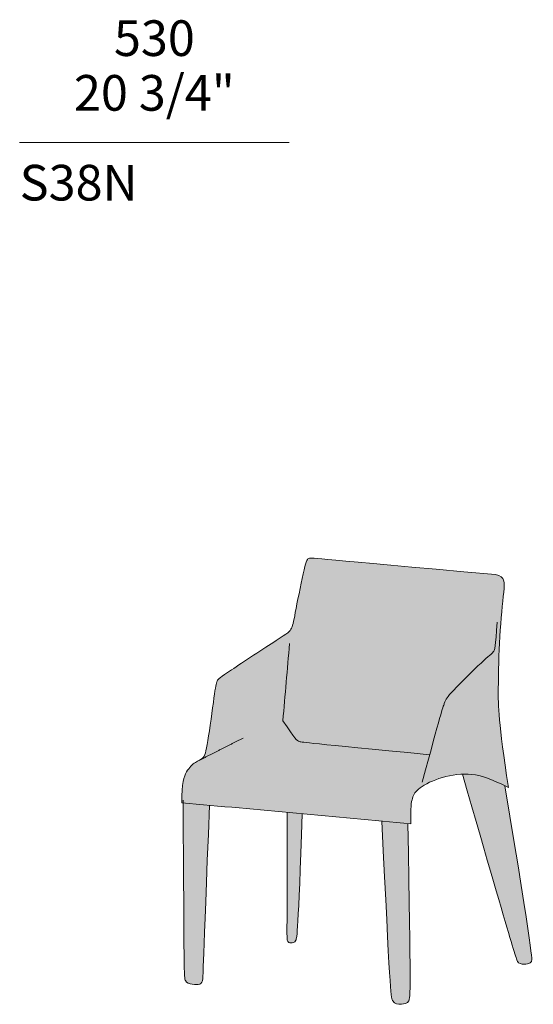
# Model space of a CAD drawing. Units: millimetres. Extents: x -4202 to 8713, y -1555 to 2311.
# Drawn here: x 6402 to 7412, y -1552 to 381 of the extents above; entities that cross this region are included whole.
import ezdxf

# ---------------------------------------------------------------- set-up
doc = ezdxf.new("R2010")
doc.units = ezdxf.units.MM
for name, color, linetype, lineweight in [('dimensions', 7, 'Continuous', 5), ('drawing', 7, 'Continuous', 5), ('hatch', 9, 'Continuous', 5), ('product codes', 7, 'Continuous', 5)]:
    doc.layers.add(name, color=color, linetype=linetype, lineweight=lineweight)
doc.styles.add('Arial Normale', font='arial.ttf')

msp = doc.modelspace()

# ---------------------------------------------------------------- hatches: boundary and pattern name
at = {"layer": 'hatch'}
for points in [[(7337.7, -708.6), (7339.4, -709.1), (7340.2, -709.3), (7341, -709.5), (7341.8, -709.7), (7342.5, -710), (7343.2, -710.2), (7343.9, -710.5), (7344.5, -710.8), (7345.1, -711.1), (7345.7, -711.3), (7346.3, -711.6), (7346.9, -711.9), (7347.4, -712.3), (7347.9, -712.6), (7348.1, -712.8), (7348.4, -712.9), (7348.6, -713.1), (7348.8, -713.3), (7349.1, -713.4), (7349.3, -713.6), (7349.5, -713.8), (7349.7, -714), (7349.9, -714.2), (7350.1, -714.4), (7350.3, -714.6), (7350.5, -714.7), (7350.7, -714.9), (7350.8, -715.1), (7351, -715.3), (7351.2, -715.6), (7351.3, -715.8), (7351.5, -716), (7351.7, -716.2), (7351.8, -716.4), (7351.9, -716.6), (7352.1, -716.8), (7352.2, -717.1), (7352.3, -717.3), (7352.5, -717.5), (7352.6, -717.7), (7352.7, -718), (7352.8, -718.2), (7352.9, -718.5), (7353, -718.7), (7353.1, -719), (7353.2, -719.2), (7353.4, -719.7), (7353.6, -720.2), (7353.7, -720.8), (7353.9, -721.3), (7354, -721.9), (7354.1, -722.4), (7354.2, -723), (7354.3, -723.6), (7354.4, -724.2), (7354.4, -724.9), (7354.5, -725.5), (7354.5, -726.8), (7354.6, -728.2), (7354.5, -729.6), (7354.5, -731.1), (7354.4, -732.6), (7354.2, -735.9), (7349.7, -781.8), (7346, -830.2), (7343.8, -881.6), (7342.9, -945.5), (7343.1, -959.1), (7343.9, -974.9), (7345.3, -994), (7347.7, -1017.5), (7351.3, -1046.6), (7362.7, -1126.2), (7355.9, -1123), (7344.5, -1117.8), (7334.5, -1113.5), (7325.6, -1109.9), (7321.5, -1108.4), (7317.7, -1107), (7314, -1105.8), (7310.5, -1104.7), (7307.1, -1103.8), (7303.8, -1103), (7300.6, -1102.3), (7297.4, -1101.7), (7294.3, -1101.2), (7291.2, -1100.9), (7288.8, -1100.6), (7286.5, -1100.4), (7284.2, -1100.3), (7281.8, -1100.2), (7279.5, -1100.2), (7277.1, -1100.2), (7272.4, -1100.3), (7267.4, -1100.6), (7262.4, -1101), (7257.4, -1101.6), (7252.4, -1102.4), (7247.5, -1103.3), (7242.6, -1104.4), (7237.8, -1105.6), (7233.1, -1106.9), (7229.7, -1107.9), (7226.3, -1109), (7223.1, -1110.1), (7219.9, -1111.3), (7216.7, -1112.5), (7213.7, -1113.7), (7210.7, -1115), (7207.9, -1116.3), (7205.1, -1117.7), (7202.5, -1119), (7199.9, -1120.3), (7197.5, -1121.7), (7195.2, -1123), (7193.1, -1124.4), (7191, -1125.7), (7189.2, -1127.1), (7188.3, -1127.7), (7187.5, -1128.4), (7186.6, -1129), (7185.9, -1129.7), (7185.1, -1130.3), (7184.4, -1130.9), (7183.8, -1131.6), (7183.1, -1132.2), (7182.5, -1132.9), (7181.9, -1133.5), (7181.4, -1134.1), (7180.8, -1134.7), (7180.3, -1135.4), (7179.9, -1136), (7179.4, -1136.6), (7179, -1137.3), (7178.6, -1137.9), (7178.2, -1138.6), (7177.8, -1139.2), (7177.4, -1139.8), (7177.1, -1140.5), (7176.8, -1141.1), (7176.5, -1141.8), (7176.2, -1142.5), (7175.9, -1143.1), (7175.6, -1143.8), (7175.1, -1145.1), (7174.6, -1146.5), (7174.2, -1148), (7173.8, -1149.4), (7173.3, -1150.9), (7173, -1152.6), (7172.6, -1154.3), (7172.3, -1156.2), (7171.9, -1158.4), (7171.7, -1160.7), (7171.4, -1163.3), (7171.2, -1166.2), (7171.1, -1169.5), (7170.9, -1177.1), (7171, -1186.4), (7171.3, -1197.7), (7165.4, -1197.1), (6721, -1156.4), (6721.2, -1143), (6721.4, -1137.1), (6721.7, -1131.8), (6722.1, -1126.9), (6722.6, -1122.6), (6723.1, -1118.6), (6723.7, -1115), (6724, -1113.3), (6724.4, -1111.7), (6724.7, -1110.2), (6725.1, -1108.8), (6725.5, -1107.5), (6725.8, -1106.2), (6726.2, -1104.9), (6726.7, -1103.8), (6727.1, -1102.7), (6727.5, -1101.6), (6728, -1100.6), (6728.4, -1099.6), (6728.9, -1098.6), (6729.3, -1097.7), (6730.3, -1096), (6731.3, -1094.3), (6732.3, -1092.7), (6733.3, -1091.1), (6734.4, -1089.7), (6735.4, -1088.3), (6736.5, -1086.9), (6737.6, -1085.7), (6738.7, -1084.5), (6739.8, -1083.4), (6740.9, -1082.3), (6742, -1081.3), (6743.1, -1080.4), (6744.2, -1079.5), (6745.3, -1078.7), (6746.4, -1077.9), (6747.5, -1077.2), (6748.5, -1076.7), (6749.4, -1076.1), (6750.3, -1075.7), (6755.8, -1073), (6756.8, -1072.5), (6757.8, -1071.9), (6758.3, -1071.7), (6758.8, -1071.4), (6759.3, -1071.1), (6759.7, -1070.7), (6760.2, -1070.4), (6760.6, -1070.1), (6760.8, -1069.9), (6761.1, -1069.7), (6761.3, -1069.5), (6761.5, -1069.3), (6761.7, -1069.1), (6761.9, -1068.9), (6762.1, -1068.7), (6762.3, -1068.5), (6762.5, -1068.3), (6762.6, -1068.1), (6762.8, -1067.9), (6763, -1067.7), (6763.1, -1067.5), (6763.3, -1067.3), (6763.5, -1067), (6763.6, -1066.8), (6763.8, -1066.6), (6763.9, -1066.3), (6764.3, -1065.8), (6764.6, -1065.3), (6764.9, -1064.7), (6765.2, -1064.1), (6765.4, -1063.4), (6765.7, -1062.7), (6766, -1062), (6766.3, -1061.2), (6766.6, -1060.4), (6767.2, -1058.6), (6767.7, -1056.5), (6768.3, -1054.3), (6769.5, -1048.9), (6770.7, -1042.4), (6772, -1034.6), (6786.1, -936.8), (6787.5, -927.4), (6787.9, -925.7), (6788.2, -924.1), (6788.5, -922.7), (6788.8, -921.5), (6789, -920.9), (6789.2, -920.3), (6789.4, -919.8), (6789.5, -919.3), (6789.7, -918.9), (6789.9, -918.4), (6790.1, -918), (6790.3, -917.5), (6790.5, -917.1), (6790.7, -916.7), (6791, -916.3), (6791.1, -916.1), (6791.2, -915.9), (6791.3, -915.7), (6791.5, -915.5), (6791.6, -915.3), (6791.8, -915.1), (6791.9, -914.9), (6792.1, -914.7), (6792.4, -914.3), (6792.8, -913.9), (6793.2, -913.5), (6793.7, -913), (6794.2, -912.6), (6794.8, -912.1), (6795.4, -911.6), (6796.7, -910.5), (6798.3, -909.3), (6800.2, -907.9), (6804.9, -904.7), (6925.2, -825.4), (6927.2, -823.9), (6928.9, -822.6), (6929.7, -822), (6930.5, -821.4), (6931.2, -820.8), (6931.8, -820.2), (6932.4, -819.7), (6932.9, -819.1), (6933.4, -818.6), (6933.9, -818.1), (6934.1, -817.8), (6934.3, -817.5), (6934.5, -817.3), (6934.7, -817), (6934.9, -816.8), (6935.1, -816.5), (6935.3, -816.2), (6935.5, -816), (6935.6, -815.7), (6935.8, -815.4), (6936.1, -814.8), (6936.4, -814.3), (6936.7, -813.7), (6937, -813.1), (6937.2, -812.4), (6937.5, -811.8), (6937.7, -811.1), (6938, -810.4), (6938.2, -809.6), (6938.7, -808), (6939.2, -806.3), (6939.7, -804.4), (6940.6, -800.2), (6953.4, -735.9), (6961.3, -699.4), (6962.8, -693), (6964.2, -688), (6964.8, -685.9), (6965.4, -684.1), (6965.7, -683.3), (6966, -682.5), (6966.3, -681.8), (6966.5, -681.2), (6966.7, -680.9), (6966.8, -680.6), (6967, -680.3), (6967.1, -680), (6967.3, -679.8), (6967.4, -679.5), (6967.6, -679.3), (6967.7, -679.1), (6967.8, -678.9), (6968, -678.7), (6968.1, -678.5), (6968.3, -678.3), (6968.5, -678.2), (6968.6, -678), (6968.8, -677.8), (6968.9, -677.8), (6968.9, -677.7), (6969, -677.6), (6969.1, -677.6), (6969.2, -677.5), (6969.3, -677.4), (6969.3, -677.4), (6969.4, -677.3), (6969.5, -677.3), (6969.6, -677.2), (6969.7, -677.2), (6969.8, -677.1), (6969.9, -677.1), (6969.9, -677), (6970.1, -676.9), (6970.3, -676.8), (6970.5, -676.8), (6970.7, -676.7), (6970.9, -676.6), (6971.1, -676.6), (6971.2, -676.5), (6971.4, -676.4), (6971.7, -676.4), (6971.9, -676.3), (6972.1, -676.3), (6972.3, -676.3), (6972.6, -676.2), (6972.8, -676.2), (6973.1, -676.2), (6973.5, -676.2), (6973.9, -676.2), (6974.4, -676.1), (6975.5, -676.2), (6977, -676.2), (6981.1, -676.5)], [(6757.7, -1072), (6757, -1072.4), (6756.3, -1072.8), (6754.7, -1073.5)], [(7272.4, -1100.3), (7277.1, -1100.2), (7279.5, -1100.2), (7281.8, -1100.2), (7284.2, -1100.3), (7286.5, -1100.4), (7288.8, -1100.6), (7291.2, -1100.9), (7294.3, -1101.2), (7297.4, -1101.7), (7300.6, -1102.3), (7303.8, -1103), (7307.1, -1103.8), (7310.5, -1104.7), (7314, -1105.8), (7317.7, -1107), (7321.5, -1108.4), (7325.6, -1109.9), (7334.5, -1113.5), (7344.5, -1117.8), (7355.9, -1123), (7403.7, -1421.6), (7407.1, -1447.3), (7408, -1455.5), (7408.3, -1458.7), (7408.5, -1461.2), (7408.6, -1463.3), (7408.6, -1464.2), (7408.6, -1465), (7408.6, -1465.6), (7408.6, -1466.2), (7408.5, -1466.5), (7408.5, -1466.7), (7408.5, -1467), (7408.5, -1467.2), (7408.4, -1467.4), (7408.4, -1467.5), (7408.4, -1467.7), (7408.3, -1467.8), (7408.3, -1467.9), (7408.3, -1467.9), (7408.3, -1468), (7408.2, -1468.1), (7408.2, -1468.1), (7408.2, -1468.2), (7408.2, -1468.3), (7408.1, -1468.3), (7408.1, -1468.4), (7408.1, -1468.4), (7408.1, -1468.5), (7408, -1468.5), (7408, -1468.6), (7408, -1468.6), (7408, -1468.7), (7407.9, -1468.7), (7407.9, -1468.7), (7407.9, -1468.8), (7407.8, -1468.9), (7407.7, -1469), (7407.6, -1469.2), (7407.4, -1469.3), (7407.3, -1469.5), (7407.2, -1469.6), (7407.1, -1469.7), (7406.9, -1469.8), (7406.8, -1470), (7406.7, -1470.1), (7406.5, -1470.2), (7406.4, -1470.3), (7406.3, -1470.4), (7406.1, -1470.5), (7406, -1470.6), (7405.8, -1470.8), (7405.7, -1470.9), (7405.5, -1470.9), (7405.4, -1471), (7405.3, -1471.1), (7405, -1471.3), (7404.7, -1471.5), (7404.3, -1471.6), (7404, -1471.8), (7403.7, -1471.9), (7403.4, -1472), (7403, -1472.2), (7402.7, -1472.3), (7402.4, -1472.4), (7402, -1472.5), (7401.6, -1472.6), (7401.3, -1472.6), (7400.9, -1472.7), (7400.5, -1472.8), (7400.2, -1472.8), (7399.4, -1472.9), (7398.6, -1473), (7397.7, -1473.1), (7396.9, -1473.2), (7395.1, -1473.3), (7394.2, -1473.3), (7393.3, -1473.3), (7392.3, -1473.3), (7391.4, -1473.2), (7390.5, -1473.1), (7390, -1473.1), (7389.5, -1473), (7389.1, -1473), (7388.6, -1472.9), (7388.2, -1472.8), (7387.7, -1472.7), (7387.3, -1472.6), (7386.8, -1472.5), (7386.4, -1472.4), (7386, -1472.2), (7385.6, -1472.1), (7385.1, -1471.9), (7384.7, -1471.8), (7384.3, -1471.6), (7384.2, -1471.5), (7384, -1471.4), (7383.8, -1471.3), (7383.6, -1471.2), (7383.4, -1471.1), (7383.2, -1471), (7383, -1470.9), (7382.9, -1470.8), (7382.7, -1470.6), (7382.6, -1470.6), (7382.5, -1470.5), (7382.4, -1470.4), (7382.4, -1470.4), (7382.3, -1470.3), (7382.3, -1470.3), (7382.3, -1470.3), (7382.2, -1470.2), (7382.2, -1470.2), (7382.1, -1470.1), (7382.1, -1470.1), (7382, -1469.9), (7381.9, -1469.8), (7381.8, -1469.7), (7381.7, -1469.5), (7381.6, -1469.4), (7381.5, -1469.2), (7381.4, -1469), (7381.2, -1468.8), (7381.1, -1468.6), (7380.9, -1468), (7380.6, -1467.4), (7380.3, -1466.7), (7379.6, -1465), (7378.8, -1462.9), (7376.7, -1456.8), (7365.6, -1420.7)], [(6723.6, -1156.7), (6775.4, -1161.4), (6764, -1451.3), (6762.2, -1500.4), (6762.1, -1501.7), (6762, -1502.8), (6761.9, -1503.3), (6761.9, -1503.8), (6761.8, -1504.4), (6761.7, -1504.8), (6761.6, -1505.3), (6761.5, -1505.8), (6761.3, -1506.2), (6761.2, -1506.6), (6761.1, -1507.1), (6760.9, -1507.5), (6760.8, -1507.8), (6760.6, -1508.2), (6760.5, -1508.4), (6760.4, -1508.6), (6760.3, -1508.7), (6760.2, -1508.9), (6760.2, -1509.1), (6760.1, -1509.2), (6760, -1509.4), (6759.9, -1509.5), (6759.8, -1509.7), (6759.6, -1509.8), (6759.5, -1510), (6759.4, -1510.1), (6759.3, -1510.3), (6759.2, -1510.4), (6759.1, -1510.5), (6759, -1510.7), (6758.8, -1510.8), (6758.7, -1510.9), (6758.6, -1511), (6758.5, -1511.2), (6758.3, -1511.3), (6758.2, -1511.4), (6758.1, -1511.5), (6757.9, -1511.6), (6757.8, -1511.7), (6757.6, -1511.8), (6757.5, -1511.9), (6757.3, -1512), (6757.2, -1512.1), (6757, -1512.1), (6756.9, -1512.2), (6756.7, -1512.3), (6756.6, -1512.4), (6756.4, -1512.5), (6756.2, -1512.5), (6756.1, -1512.6), (6755.9, -1512.7), (6755.7, -1512.7), (6755.5, -1512.8), (6755.3, -1512.8), (6755, -1513), (6754.6, -1513.1), (6754.2, -1513.1), (6753.8, -1513.2), (6753.4, -1513.3), (6753, -1513.3), (6752.6, -1513.4), (6752.2, -1513.4), (6751.7, -1513.5), (6751.3, -1513.5), (6750.4, -1513.5), (6749.5, -1513.5), (6748.5, -1513.5), (6747.6, -1513.4), (6746.6, -1513.4), (6745.6, -1513.3), (6743.6, -1513), (6741.5, -1512.8), (6739.5, -1512.4), (6738.5, -1512.2), (6737.5, -1512), (6737, -1511.9), (6736.5, -1511.8), (6736, -1511.6), (6735.6, -1511.5), (6735.1, -1511.3), (6734.6, -1511.2), (6734.2, -1511), (6733.7, -1510.8), (6733.3, -1510.6), (6732.8, -1510.4), (6732.6, -1510.3), (6732.4, -1510.2), (6732.2, -1510), (6732, -1509.9), (6731.8, -1509.8), (6731.6, -1509.6), (6731.4, -1509.5), (6731.2, -1509.4), (6731, -1509.2), (6730.8, -1509.1), (6730.6, -1508.9), (6730.4, -1508.8), (6730.3, -1508.6), (6730.1, -1508.4), (6729.9, -1508.3), (6729.7, -1508.1), (6729.6, -1507.9), (6729.4, -1507.7), (6729.2, -1507.5), (6729.1, -1507.3), (6728.9, -1507.1), (6728.8, -1506.9), (6728.6, -1506.7), (6728.5, -1506.5), (6728.3, -1506.2), (6728.2, -1506), (6728.1, -1505.8), (6727.9, -1505.5), (6727.8, -1505.3), (6727.8, -1505.2), (6727.7, -1505), (6727.6, -1504.9), (6727.6, -1504.7), (6727.5, -1504.6), (6727.5, -1504.4), (6727.4, -1504.3), (6727.4, -1504.1), (6727.3, -1503.9), (6727.2, -1503.7), (6727.1, -1503.3), (6727, -1502.8), (6726.9, -1502.2), (6726.9, -1501.6), (6726.7, -1500.1), (6726.5, -1498.2), (6726.3, -1495.8), (6726.1, -1489.7)], [(6928.1, -1175.4), (6957.7, -1178.1), (6949.1, -1388), (6947.9, -1407.2), (6947.4, -1413.6), (6946.9, -1418.3), (6946.6, -1420.1), (6946.4, -1421.6), (6946.2, -1422.8), (6946, -1423.3), (6945.9, -1423.8), (6945.8, -1424.2), (6945.7, -1424.6), (6945.6, -1425), (6945.5, -1425.3), (6945.4, -1425.6), (6945.2, -1425.9), (6945.1, -1426.1), (6945, -1426.4), (6944.8, -1426.8), (6944.5, -1427.3), (6944.4, -1427.5), (6944.2, -1427.7), (6944.1, -1427.9), (6944, -1428.1), (6943.8, -1428.3), (6943.7, -1428.5), (6943.6, -1428.7), (6943.4, -1428.8), (6943.3, -1429), (6943.2, -1429.2), (6943, -1429.3), (6942.9, -1429.5), (6942.7, -1429.6), (6942.6, -1429.7), (6942.4, -1429.9), (6942.3, -1430), (6942.2, -1430.1), (6942, -1430.2), (6941.9, -1430.3), (6941.7, -1430.4), (6941.6, -1430.5), (6941.4, -1430.6), (6941.3, -1430.7), (6941.1, -1430.8), (6941, -1430.9), (6940.8, -1431), (6940.7, -1431), (6940.5, -1431.1), (6940.4, -1431.2), (6940.2, -1431.2), (6940.1, -1431.3), (6939.9, -1431.3), (6939.8, -1431.4), (6939.6, -1431.4), (6939.5, -1431.5), (6939.3, -1431.5), (6939.1, -1431.6), (6939, -1431.6), (6938.8, -1431.6), (6938.7, -1431.6), (6938.4, -1431.7), (6938.1, -1431.7), (6937.8, -1431.8), (6937.4, -1431.8), (6937.1, -1431.8), (6936.8, -1431.8), (6936.2, -1431.8), (6935.6, -1431.8), (6935, -1431.7), (6934.4, -1431.7), (6934.1, -1431.6), (6933.8, -1431.6), (6933.5, -1431.6), (6933.2, -1431.5), (6932.9, -1431.5), (6932.6, -1431.4), (6932.5, -1431.3), (6932.3, -1431.3), (6932.2, -1431.3), (6932.1, -1431.2), (6931.9, -1431.2), (6931.8, -1431.1), (6931.7, -1431.1), (6931.5, -1431), (6931.4, -1431), (6931.3, -1430.9), (6931.2, -1430.8), (6931, -1430.8), (6930.9, -1430.7), (6930.8, -1430.6), (6930.7, -1430.5), (6930.6, -1430.5), (6930.4, -1430.4), (6930.3, -1430.3), (6930.2, -1430.2), (6930.1, -1430.1), (6930, -1430), (6929.9, -1429.9), (6929.8, -1429.8), (6929.7, -1429.7), (6929.6, -1429.6), (6929.5, -1429.4), (6929.4, -1429.3), (6929.3, -1429.2), (6929.2, -1429), (6929.1, -1428.9), (6929, -1428.8), (6928.9, -1428.6), (6928.9, -1428.5), (6928.8, -1428.3), (6928.7, -1428.1), (6928.6, -1428), (6928.6, -1427.8), (6928.5, -1427.6), (6928.4, -1427.4), (6928.4, -1427.2), (6928.3, -1427), (6928.2, -1426.8), (6928.2, -1426.6), (6928.1, -1426.4), (6928.1, -1426.2), (6928, -1425.9), (6928, -1425.7), (6928, -1425.4), (6927.9, -1425.1), (6927.9, -1424.8), (6927.8, -1424), (6927.8, -1423.1), (6927.6, -1418.7)], [(7113.9, -1192.4), (7165.4, -1197.1), (7169.6, -1492.8), (7169.4, -1519.5), (7169.2, -1528.3), (7168.9, -1534.7), (7168.7, -1537.1), (7168.5, -1539.1), (7168.4, -1540), (7168.3, -1540.7), (7168.1, -1541.4), (7168, -1542), (7167.9, -1542.6), (7167.8, -1543), (7167.7, -1543.3), (7167.6, -1543.5), (7167.6, -1543.7), (7167.5, -1543.9), (7167.4, -1544.1), (7167.4, -1544.2), (7167.3, -1544.4), (7167.2, -1544.6), (7167.1, -1544.9), (7166.9, -1545.1), (7166.8, -1545.4), (7166.6, -1545.7), (7166.5, -1546), (7166.3, -1546.2), (7166.1, -1546.5), (7166, -1546.7), (7165.8, -1546.9), (7165.6, -1547.2), (7165.5, -1547.4), (7165.3, -1547.6), (7165.1, -1547.8), (7164.9, -1548), (7164.7, -1548.2), (7164.5, -1548.4), (7164.4, -1548.5), (7164.2, -1548.7), (7164, -1548.9), (7163.8, -1549), (7163.6, -1549.2), (7163.4, -1549.3), (7163.2, -1549.5), (7163, -1549.6), (7162.7, -1549.7), (7162.5, -1549.8), (7162.3, -1550), (7162.1, -1550.1), (7161.9, -1550.2), (7161.7, -1550.3), (7161.4, -1550.4), (7161.2, -1550.5), (7161, -1550.6), (7160.8, -1550.6), (7160.5, -1550.7), (7160.3, -1550.8), (7159.8, -1550.9), (7159.3, -1551.1), (7158.8, -1551.2), (7158.3, -1551.3), (7157.8, -1551.4), (7157.3, -1551.4), (7156.8, -1551.5), (7155.7, -1551.6), (7154.6, -1551.7), (7152.4, -1551.8), (7150.1, -1551.8), (7148.9, -1551.8), (7147.7, -1551.8), (7147.1, -1551.8), (7146.5, -1551.7), (7145.9, -1551.7), (7145.3, -1551.6), (7144.8, -1551.5), (7144.2, -1551.4), (7143.9, -1551.3), (7143.6, -1551.3), (7143.3, -1551.2), (7143, -1551.1), (7142.7, -1551), (7142.5, -1550.9), (7142.2, -1550.8), (7141.9, -1550.7), (7141.6, -1550.6), (7141.4, -1550.5), (7141.1, -1550.4), (7140.8, -1550.3), (7140.5, -1550.1), (7140.3, -1550), (7140, -1549.8), (7139.8, -1549.7), (7139.5, -1549.5), (7139.2, -1549.4), (7139, -1549.2), (7138.7, -1549), (7138.5, -1548.8), (7138.3, -1548.6), (7138, -1548.4), (7137.8, -1548.1), (7137.5, -1547.9), (7137.3, -1547.7), (7137.1, -1547.4), (7136.9, -1547.2), (7136.6, -1546.9), (7136.4, -1546.6), (7136.2, -1546.3), (7136, -1546), (7135.8, -1545.7), (7135.6, -1545.4), (7135.4, -1545.1), (7135.2, -1544.7), (7135, -1544.4), (7134.9, -1544), (7134.7, -1543.6), (7134.6, -1543.4), (7134.5, -1543.2), (7134.3, -1542.8), (7134.2, -1542.2), (7134, -1541.7), (7133.8, -1541.1), (7133.7, -1540.4), (7133.5, -1539.6), (7133.3, -1538.8), (7133.2, -1537.8), (7132.8, -1535.7), (7132.5, -1533.1), (7131.8, -1526.4), (7129.2, -1489.8)]]:
    msp.add_hatch(color=256, dxfattribs=at).paths.add_polyline_path(points, flags=0)

# ---------------------------------------------------------------- linework, layer by layer
at = {"layer": 'dimensions'}
msp.add_lwpolyline([(6402.2, 139.6), (6931.7, 139.6)], dxfattribs=at)
at = {"layer": 'drawing'}
for points, knots in [([(7337.7, -708.6), (6983.7, -676.7), (6969, -674), (6964, -683.8), (6942.7, -787), (6938.2, -817.3), (6924.8, -825.7), (6799.3, -908), (6789.1, -915.6), (6786.3, -934.7), (6770.5, -1050.3), (6763.8, -1071.5), (6748.1, -1074.8), (6729.2, -1092.8), (6721, -1117.4), (6721, -1156.4), (6871.1, -1170.2), (7021.2, -1183.9), (7171.3, -1197.7), (7170.2, -1164.7), (7173.5, -1146.5), (7182.7, -1127.9), (7230.9, -1104.4), (7290.6, -1096.2), (7325.8, -1108.8), (7362.7, -1126.2), (7342.9, -998), (7342.4, -933.9), (7344.7, -828.7), (7354.7, -731.7), (7356.5, -713), (7337.7, -708.6)], [3778.235564, 3778.235564, 3778.235564, 3778.235564, 4413.01546, 5047.795357, 5682.575253, 6317.35515, 6952.135046, 7586.914943, 8221.694839, 8856.474735, 9491.254632, 10126.034528, 10760.814425, 11395.594321, 12030.374218, 12030.374218, 12030.374218, 15911.552003, 15911.552003, 15911.552003, 16385.300734, 16859.049465, 17332.798195, 17806.546926, 18241.842839, 18241.842839, 18241.842839, 19173.349856, 20117.908747, 21062.467638, 22007.026528, 22007.026528, 22007.026528, 22007.026528]), ([(7208, -1062.3), (6966.7, -1038.7), (6948.9, -1037.2), (6944.1, -1031.8), (6919.6, -995.6), (6923.9, -945.1), (6928.3, -894.6), (6932.6, -844.1)], [33.504956, 33.504956, 33.504956, 33.504956, 1413.702325, 2827.404649, 2827.404649, 2827.404649, 4132.13489, 4132.13489, 4132.13489, 4132.13489]), ([(7272.4, -1100.3), (7377.4, -1463.4), (7381, -1473.2), (7397.9, -1473.6), (7408.5, -1471.4), (7411.8, -1460.9), (7355.9, -1123)], [21.621343, 21.621343, 21.621343, 21.621343, 1786.759526, 3573.519051, 5360.278577, 7069.616578, 7069.616578, 7069.616578, 7069.616578]), ([(6723.6, -1151.6), (6725.2, -1491), (6725.2, -1509.6), (6741.5, -1513.1), (6757.8, -1514.5), (6763.4, -1504.5), (6762.1, -1486.9), (6775.4, -1161.4)], [0, 0, 0, 0, 1313.231545, 2626.463091, 3939.694636, 5252.926181, 6541.601346, 6541.601346, 6541.601346, 6541.601346]), ([(6928.1, -1175.4), (6927.9, -1413.2), (6926.2, -1430.5), (6935.4, -1432.1), (6945.7, -1431.5), (6949.3, -1411.7), (6957.7, -1178.1)], [21.179328, 21.179328, 21.179328, 21.179328, 1255.581718, 2511.163435, 3766.745153, 4952.444041, 4952.444041, 4952.444041, 4952.444041]), ([(7113.9, -1192.4), (7130.2, -1523), (7132.4, -1552.2), (7153.3, -1551.9), (7168.9, -1550.9), (7171.3, -1527.6), (7165.4, -1197.1)], [31.137931, 31.137931, 31.137931, 31.137931, 1677.53226, 3355.06452, 5032.59678, 6690.974214, 6690.974214, 6690.974214, 6690.974214])]:
    msp.add_open_spline(points, degree=3, knots=knots, dxfattribs=at)
for points, degree in [([(7340.9, -802.2), (7337, -851.3), (7335.7, -861), (7318.5, -871.6), (7244.1, -945.6), (7237.8, -957.3), (7229.8, -981.2), (7193.5, -1115.9)], 3), ([(6754.7, -1073.5), (6798, -1051.5), (6841.4, -1029.4)], 2)]:
    msp.add_open_spline(points, degree=degree, dxfattribs=at)

# ---------------------------------------------------------------- texts
at = {"layer": 'dimensions', "char_height": 70, "attachment_point": 5, "style": 'Arial Normale'}
for s, insert, width in [('530', (6667, 335.4), 448.152), ('20 3/4"', (6667, 228), 735)]:
    msp.add_mtext(s, dxfattribs=dict(at, insert=insert, width=width))
at = {"layer": 'product codes', "insert": (6402.2, 51.7), "char_height": 70, "width": 610.978, "attachment_point": 4, "style": 'Arial Normale'}
msp.add_mtext('S38N', dxfattribs=at)

doc.saveas('drawing.dxf')
